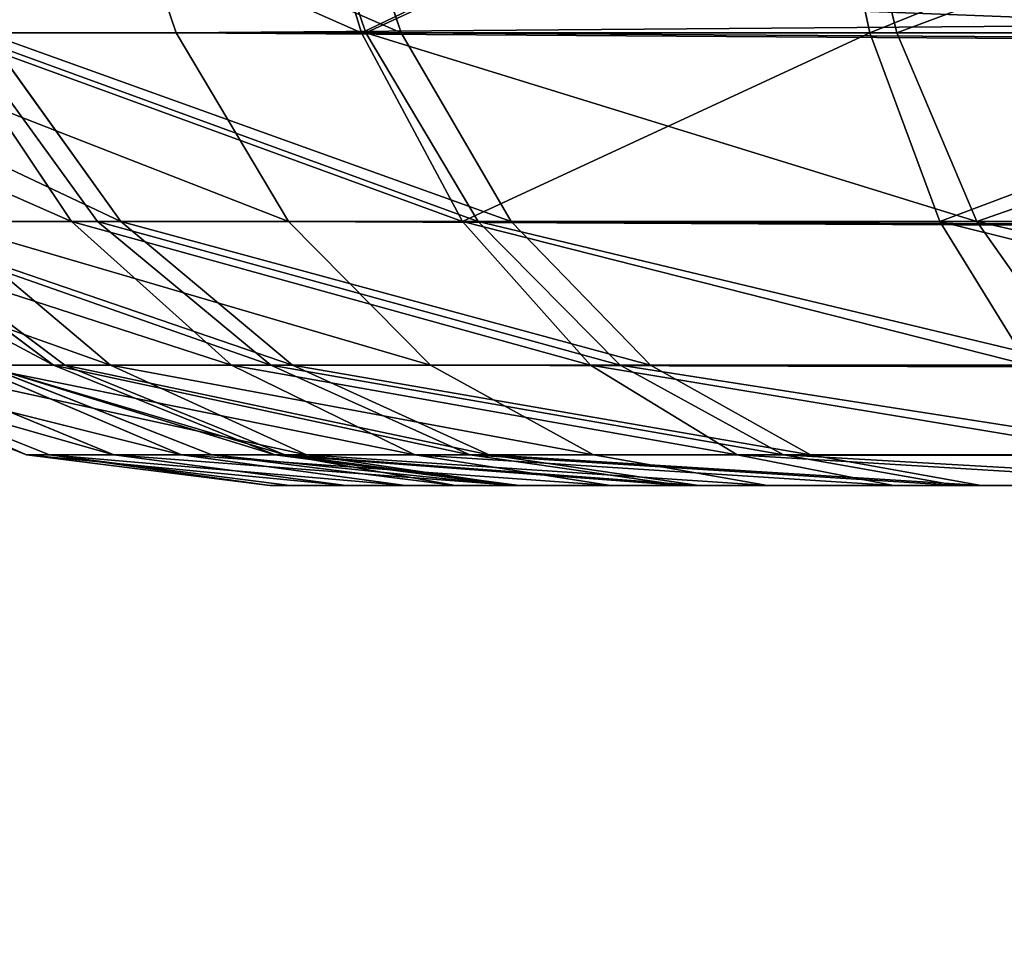
# Model space of a CAD drawing. Units: centimetres. Extents: x -191 to 266, y -162 to 158.
# Drawn here: x -7 to -7, y 2 to 2 of the extents above; entities that cross this region are included whole.
import ezdxf

# ---------------------------------------------------------------- set-up
doc = ezdxf.new("R2010")
doc.units = ezdxf.units.CM
doc.header["$LTSCALE"] = 2.54

# ---------------------------------------------------------------- blocks, each defined once
blk = doc.blocks.new('3DGeom~2963_Defintion')
at = {"color": 0}
for p, q in [((-691.491, 595.62, -199.154), (-690.223, 591.861, -197.886)), ((-691.491, 595.62, -199.154), (-690.223, 591.861, -197.886)), ((-690.223, 591.861, 197.886), (-691.491, 595.62, 199.154)), ((-690.223, 591.861, 197.886), (-691.491, 595.62, 199.154)), ((-690.223, 591.861, 135.931), (-691.491, 595.62, 134.663)), ((-690.223, 591.861, 135.931), (-691.491, 595.62, 134.663)), ((-687.698, 591.861, -133.596), (-688.862, 595.62, -132.233)), ((-687.698, 591.861, -133.596), (-688.862, 595.62, -132.233)), ((-681.15, 591.861, 128.969), (-682.047, 595.62, 127.416)), ((-681.15, 591.861, 128.969), (-682.047, 595.62, 127.416)), ((-679.135, 591.861, -127.874), (-679.949, 595.62, -126.277)), ((-679.135, 591.861, -127.874), (-679.949, 595.62, -126.277)), ((-690.223, 591.861, 197.886), (-697.186, 591.861, 188.813)), ((-697.186, 591.861, 145.004), (-690.223, 591.861, 135.931)), ((-694.875, 588.663, 187.479), (-697.186, 591.861, 188.813)), ((-690.223, 591.861, 197.886), (-697.186, 591.861, 188.813)), ((-694.875, 588.663, 187.479), (-697.186, 591.861, 188.813)), ((-694.875, 588.663, 146.338), (-697.186, 591.861, 145.004)), ((-694.875, 588.663, 146.338), (-697.186, 591.861, 145.004)), ((-697.186, 591.861, 145.004), (-690.223, 591.861, 135.931)), ((-696.599, 591.861, -189.798), (-690.223, 591.861, -197.886)), ((-696.599, 591.861, -189.798), (-690.223, 591.861, -197.886)), ((-687.698, 591.861, -133.596), (-694.688, 591.861, -141.158)), ((-692.53, 588.663, -142.726), (-694.688, 591.861, -141.158)), ((-687.698, 591.861, -133.596), (-694.688, 591.861, -141.158)), ((-692.53, 588.663, -142.726), (-694.688, 591.861, -141.158)), ((-197.886, 591.861, -690.223), (-690.223, 591.861, -197.886)), ((-690.223, 591.861, -197.886), (-688.337, 588.663, -196)), ((-197.886, 591.861, -690.223), (-690.223, 591.861, -197.886)), ((-690.223, 591.861, -197.886), (-688.337, 588.663, -196)), ((-688.337, 588.663, 196), (-690.223, 591.861, 197.886)), ((-690.223, 591.861, 197.886), (-197.886, 591.861, 690.223)), ((-690.223, 591.861, 197.886), (-197.886, 591.861, 690.223)), ((-690.223, 591.861, 135.931), (-681.15, 591.861, 128.969)), ((-688.337, 588.663, 196), (-690.223, 591.861, 197.886)), ((-688.337, 588.663, 137.817), (-690.223, 591.861, 135.931)), ((-688.337, 588.663, 137.817), (-690.223, 591.861, 135.931)), ((-690.223, 591.861, 135.931), (-681.15, 591.861, 128.969)), ((-679.135, 591.861, -127.874), (-687.698, 591.861, -133.596)), ((-685.965, 588.663, -135.624), (-687.698, 591.861, -133.596)), ((-679.135, 591.861, -127.874), (-687.698, 591.861, -133.596)), ((-685.965, 588.663, -135.624), (-687.698, 591.861, -133.596)), ((-681.15, 591.861, 128.969), (-670.585, 591.861, 124.592)), ((-679.817, 588.663, 131.279), (-681.15, 591.861, 128.969)), ((-679.817, 588.663, 131.279), (-681.15, 591.861, 128.969)), ((-681.15, 591.861, 128.969), (-670.585, 591.861, 124.592)), ((-669.473, 591.861, -124.31), (-679.135, 591.861, -127.874)), ((-677.924, 588.663, -130.251), (-679.135, 591.861, -127.874)), ((-669.473, 591.861, -124.31), (-679.135, 591.861, -127.874)), ((-677.924, 588.663, -130.251), (-679.135, 591.861, -127.874)), ((-694.875, 588.663, 187.479), (-698.985, 588.663, 177.557)), ((-698.985, 588.663, 156.26), (-694.875, 588.663, 146.338)), ((-695.724, 586.225, 176.683), (-698.985, 588.663, 177.557)), ((-694.875, 588.663, 187.479), (-698.985, 588.663, 177.557)), ((-695.724, 586.225, 176.683), (-698.985, 588.663, 177.557)), ((-695.724, 586.225, 157.134), (-698.985, 588.663, 156.26)), ((-695.724, 586.225, 157.134), (-698.985, 588.663, 156.26)), ((-698.985, 588.663, 156.26), (-694.875, 588.663, 146.338)), ((-692.53, 588.663, -142.726), (-697.255, 588.663, -151.164)), ((-692.53, 588.663, -142.726), (-697.255, 588.663, -151.164)), ((-688.337, 588.663, 196), (-694.875, 588.663, 187.479)), ((-694.875, 588.663, 146.338), (-688.337, 588.663, 137.817)), ((-691.951, 586.225, 185.791), (-694.875, 588.663, 187.479)), ((-688.337, 588.663, 196), (-694.875, 588.663, 187.479)), ((-691.951, 586.225, 185.791), (-694.875, 588.663, 187.479)), ((-691.951, 586.225, 148.026), (-694.875, 588.663, 146.338)), ((-691.951, 586.225, 148.026), (-694.875, 588.663, 146.338)), ((-694.875, 588.663, 146.338), (-688.337, 588.663, 137.817)), ((-694.325, 588.663, -188.405), (-688.337, 588.663, -196)), ((-691.446, 586.225, -186.64), (-694.325, 588.663, -188.405)), ((-691.446, 586.225, -186.64), (-694.325, 588.663, -188.405)), ((-694.325, 588.663, -188.405), (-688.337, 588.663, -196)), ((-685.965, 588.663, -135.624), (-692.53, 588.663, -142.726)), ((-689.798, 586.225, -144.711), (-692.53, 588.663, -142.726)), ((-685.965, 588.663, -135.624), (-692.53, 588.663, -142.726)), ((-689.798, 586.225, -144.711), (-692.53, 588.663, -142.726)), ((-196, 588.663, -688.337), (-688.337, 588.663, -196)), ((-688.337, 588.663, -196), (-685.95, 586.225, -193.612)), ((-196, 588.663, -688.337), (-688.337, 588.663, -196)), ((-688.337, 588.663, -196), (-685.95, 586.225, -193.612)), ((-685.95, 586.225, 193.612), (-688.337, 588.663, 196)), ((-688.337, 588.663, 196), (-196, 588.663, 688.337)), ((-688.337, 588.663, 196), (-196, 588.663, 688.337)), ((-688.337, 588.663, 137.817), (-679.817, 588.663, 131.279)), ((-685.95, 586.225, 193.612), (-688.337, 588.663, 196)), ((-685.95, 586.225, 140.205), (-688.337, 588.663, 137.817)), ((-685.95, 586.225, 140.205), (-688.337, 588.663, 137.817)), ((-688.337, 588.663, 137.817), (-679.817, 588.663, 131.279)), ((-677.924, 588.663, -130.251), (-685.965, 588.663, -135.624)), ((-683.772, 586.225, -138.192), (-685.965, 588.663, -135.624)), ((-677.924, 588.663, -130.251), (-685.965, 588.663, -135.624)), ((-683.772, 586.225, -138.192), (-685.965, 588.663, -135.624)), ((-679.817, 588.663, 131.279), (-669.894, 588.663, 127.169)), ((-678.128, 586.225, 134.203), (-679.817, 588.663, 131.279)), ((-678.128, 586.225, 134.203), (-679.817, 588.663, 131.279)), ((-679.817, 588.663, 131.279), (-669.894, 588.663, 127.169)), ((-668.85, 588.663, -126.904), (-677.924, 588.663, -130.251)), ((-676.391, 586.225, -133.26), (-677.924, 588.663, -130.251)), ((-668.85, 588.663, -126.904), (-677.924, 588.663, -130.251)), ((-676.391, 586.225, -133.26), (-677.924, 588.663, -130.251)), ((-695.724, 586.225, 176.683), (-697.011, 586.225, 166.908)), ((-697.011, 586.225, 166.908), (-695.724, 586.225, 157.134)), ((-693.136, 584.699, 166.908), (-697.011, 586.225, 166.908)), ((-695.724, 586.225, 176.683), (-697.011, 586.225, 166.908)), ((-693.136, 584.699, 166.908), (-697.011, 586.225, 166.908)), ((-697.011, 586.225, 166.908), (-695.724, 586.225, 157.134)), ((-693.032, 584.699, -169.567), (-696.894, 586.225, -169.871)), ((-693.032, 584.699, -169.567), (-696.894, 586.225, -169.871)), ((-692.719, 584.699, -161.607), (-696.546, 586.225, -161.001)), ((-692.719, 584.699, -161.607), (-696.546, 586.225, -161.001)), ((-691.951, 586.225, 185.791), (-695.724, 586.225, 176.683)), ((-695.724, 586.225, 157.134), (-691.951, 586.225, 148.026)), ((-691.981, 584.699, 175.68), (-695.724, 586.225, 176.683)), ((-691.951, 586.225, 185.791), (-695.724, 586.225, 176.683)), ((-691.981, 584.699, 175.68), (-695.724, 586.225, 176.683)), ((-691.981, 584.699, 158.137), (-695.724, 586.225, 157.134)), ((-691.981, 584.699, 158.137), (-695.724, 586.225, 157.134)), ((-695.724, 586.225, 157.134), (-691.951, 586.225, 148.026)), ((-695.162, 586.225, -178.578), (-691.446, 586.225, -186.64)), ((-691.477, 584.699, -177.381), (-695.162, 586.225, -178.578)), ((-691.477, 584.699, -177.381), (-695.162, 586.225, -178.578)), ((-695.162, 586.225, -178.578), (-691.446, 586.225, -186.64)), ((-689.798, 586.225, -144.711), (-694.136, 586.225, -152.456)), ((-690.556, 584.699, -153.939), (-694.136, 586.225, -152.456)), ((-689.798, 586.225, -144.711), (-694.136, 586.225, -152.456)), ((-690.556, 584.699, -153.939), (-694.136, 586.225, -152.456)), ((-685.95, 586.225, 193.612), (-691.951, 586.225, 185.791)), ((-691.951, 586.225, 148.026), (-685.95, 586.225, 140.205)), ((-688.596, 584.699, 183.853), (-691.951, 586.225, 185.791)), ((-685.95, 586.225, 193.612), (-691.951, 586.225, 185.791)), ((-688.596, 584.699, 183.853), (-691.951, 586.225, 185.791)), ((-688.596, 584.699, 149.963), (-691.951, 586.225, 148.026)), ((-688.596, 584.699, 149.963), (-691.951, 586.225, 148.026)), ((-691.951, 586.225, 148.026), (-685.95, 586.225, 140.205)), ((-691.446, 586.225, -186.64), (-685.95, 586.225, -193.612)), ((-688.142, 584.699, -184.616), (-691.446, 586.225, -186.64)), ((-688.142, 584.699, -184.616), (-691.446, 586.225, -186.64)), ((-691.446, 586.225, -186.64), (-685.95, 586.225, -193.612)), ((-683.772, 586.225, -138.192), (-689.798, 586.225, -144.711)), ((-686.664, 584.699, -146.988), (-689.798, 586.225, -144.711)), ((-683.772, 586.225, -138.192), (-689.798, 586.225, -144.711)), ((-686.664, 584.699, -146.988), (-689.798, 586.225, -144.711)), ((-193.612, 586.225, -685.95), (-685.95, 586.225, -193.612)), ((-685.95, 586.225, -193.612), (-683.21, 584.699, -190.872)), ((-193.612, 586.225, -685.95), (-685.95, 586.225, -193.612)), ((-685.95, 586.225, -193.612), (-683.21, 584.699, -190.872)), ((-683.21, 584.699, 190.872), (-685.95, 586.225, 193.612)), ((-685.95, 586.225, 193.612), (-193.612, 586.225, 685.95)), ((-685.95, 586.225, 193.612), (-193.612, 586.225, 685.95)), ((-685.95, 586.225, 140.205), (-678.128, 586.225, 134.203)), ((-683.21, 584.699, 190.872), (-685.95, 586.225, 193.612)), ((-683.21, 584.699, 142.945), (-685.95, 586.225, 140.205)), ((-683.21, 584.699, 142.945), (-685.95, 586.225, 140.205)), ((-685.95, 586.225, 140.205), (-678.128, 586.225, 134.203)), ((-676.391, 586.225, -133.26), (-683.772, 586.225, -138.192)), ((-681.256, 584.699, -141.138), (-683.772, 586.225, -138.192)), ((-676.391, 586.225, -133.26), (-683.772, 586.225, -138.192)), ((-681.256, 584.699, -141.138), (-683.772, 586.225, -138.192)), ((-691.981, 584.699, 175.68), (-693.136, 584.699, 166.908)), ((-693.136, 584.699, 166.908), (-691.981, 584.699, 158.137)), ((-689.004, 584.179, 166.908), (-693.136, 584.699, 166.908)), ((-691.981, 584.699, 175.68), (-693.136, 584.699, 166.908)), ((-689.004, 584.179, 166.908), (-693.136, 584.699, 166.908)), ((-693.136, 584.699, 166.908), (-691.981, 584.699, 158.137)), ((-692.719, 584.699, -161.607), (-693.032, 584.699, -169.567)), ((-693.032, 584.699, -169.567), (-691.477, 584.699, -177.381)), ((-688.912, 584.179, -169.243), (-693.032, 584.699, -169.567)), ((-692.719, 584.699, -161.607), (-693.032, 584.699, -169.567)), ((-688.912, 584.179, -169.243), (-693.032, 584.699, -169.567)), ((-693.032, 584.699, -169.567), (-691.477, 584.699, -177.381)), ((-690.556, 584.699, -153.939), (-692.719, 584.699, -161.607)), ((-688.638, 584.179, -162.253), (-692.719, 584.699, -161.607)), ((-690.556, 584.699, -153.939), (-692.719, 584.699, -161.607)), ((-688.638, 584.179, -162.253), (-692.719, 584.699, -161.607)), ((-688.596, 584.699, 183.853), (-691.981, 584.699, 175.68)), ((-691.981, 584.699, 158.137), (-688.596, 584.699, 149.963)), ((-687.99, 584.179, 174.61), (-691.981, 584.699, 175.68)), ((-688.596, 584.699, 183.853), (-691.981, 584.699, 175.68)), ((-687.99, 584.179, 174.61), (-691.981, 584.699, 175.68)), ((-687.99, 584.179, 159.206), (-691.981, 584.699, 158.137)), ((-687.99, 584.179, 159.206), (-691.981, 584.699, 158.137)), ((-691.981, 584.699, 158.137), (-688.596, 584.699, 149.963)), ((-691.477, 584.699, -177.381), (-688.142, 584.699, -184.616)), ((-687.548, 584.179, -176.104), (-691.477, 584.699, -177.381)), ((-687.548, 584.179, -176.104), (-691.477, 584.699, -177.381)), ((-691.477, 584.699, -177.381), (-688.142, 584.699, -184.616)), ((-686.664, 584.699, -146.988), (-690.556, 584.699, -153.939)), ((-686.739, 584.179, -155.52), (-690.556, 584.699, -153.939)), ((-686.664, 584.699, -146.988), (-690.556, 584.699, -153.939)), ((-686.739, 584.179, -155.52), (-690.556, 584.699, -153.939)), ((-683.21, 584.699, 190.872), (-688.596, 584.699, 183.853)), ((-688.596, 584.699, 149.963), (-683.21, 584.699, 142.945)), ((-685.017, 584.179, 181.787), (-688.596, 584.699, 183.853)), ((-683.21, 584.699, 190.872), (-688.596, 584.699, 183.853)), ((-685.017, 584.179, 181.787), (-688.596, 584.699, 183.853)), ((-685.017, 584.179, 152.029), (-688.596, 584.699, 149.963)), ((-685.017, 584.179, 152.029), (-688.596, 584.699, 149.963)), ((-688.596, 584.699, 149.963), (-683.21, 584.699, 142.945)), ((-688.142, 584.699, -184.616), (-683.21, 584.699, -190.872)), ((-684.619, 584.179, -182.457), (-688.142, 584.699, -184.616)), ((-684.619, 584.179, -182.457), (-688.142, 584.699, -184.616)), ((-688.142, 584.699, -184.616), (-683.21, 584.699, -190.872)), ((-681.256, 584.699, -141.138), (-686.664, 584.699, -146.988)), ((-683.321, 584.179, -149.417), (-686.664, 584.699, -146.988)), ((-681.256, 584.699, -141.138), (-686.664, 584.699, -146.988)), ((-683.321, 584.179, -149.417), (-686.664, 584.699, -146.988)), ((-190.872, 584.699, -683.21), (-683.21, 584.699, -190.872)), ((-190.872, 584.699, -683.21), (-683.21, 584.699, -190.872)), ((-683.21, 584.699, 190.872), (-190.872, 584.699, 683.21)), ((-683.21, 584.699, 190.872), (-190.872, 584.699, 683.21)), ((-683.21, 584.699, 142.945), (-676.191, 584.699, 137.559)), ((-680.288, 584.179, 145.866), (-683.21, 584.699, 142.945)), ((-680.288, 584.179, 145.866), (-683.21, 584.699, 142.945)), ((-683.21, 584.699, 142.945), (-676.191, 584.699, 137.559)), ((-674.632, 584.699, -136.712), (-681.256, 584.699, -141.138)), ((-678.572, 584.179, -144.28), (-681.256, 584.699, -141.138)), ((-674.632, 584.699, -136.712), (-681.256, 584.699, -141.138)), ((-678.572, 584.179, -144.28), (-681.256, 584.699, -141.138)), ((-187.951, 584.179, -680.288), (-680.288, 584.179, -187.95)), ((-187.951, 584.179, -680.288), (-680.288, 584.179, -187.95))]:
    blk.add_line(p, q, dxfattribs=at)
at = {"color": 253, "true_color": 0x989ea1}
for p, q in [((-683.21, 584.699, -190.872), (-680.288, 584.179, -187.95)), ((-680.288, 584.179, -187.95), (-683.21, 584.699, -190.872)), ((-680.288, 584.179, 187.95), (-683.21, 584.699, 190.872)), ((-683.21, 584.699, 190.872), (-680.288, 584.179, 187.95)), ((-687.99, 584.179, 159.206), (-689.004, 584.179, 166.908)), ((-689.004, 584.179, 166.908), (-687.99, 584.179, 174.61)), ((-687.99, 584.179, 174.61), (-689.004, 584.179, 166.908)), ((-689.004, 584.179, 166.908), (-687.99, 584.179, 159.206)), ((-687.548, 584.179, -176.104), (-688.912, 584.179, -169.243)), ((-688.912, 584.179, -169.243), (-688.638, 584.179, -162.253)), ((-688.638, 584.179, -162.253), (-688.912, 584.179, -169.243)), ((-688.912, 584.179, -169.243), (-687.548, 584.179, -176.104)), ((-688.638, 584.179, -162.253), (-686.739, 584.179, -155.52)), ((-686.739, 584.179, -155.52), (-688.638, 584.179, -162.253)), ((-685.017, 584.179, 152.029), (-687.99, 584.179, 159.206)), ((-687.99, 584.179, 174.61), (-685.017, 584.179, 181.787)), ((-685.017, 584.179, 181.787), (-687.99, 584.179, 174.61)), ((-687.99, 584.179, 159.206), (-685.017, 584.179, 152.029)), ((-684.619, 584.179, -182.457), (-687.548, 584.179, -176.104)), ((-687.548, 584.179, -176.104), (-684.619, 584.179, -182.457)), ((-686.739, 584.179, -155.52), (-683.321, 584.179, -149.417)), ((-683.321, 584.179, -149.417), (-686.739, 584.179, -155.52)), ((-680.288, 584.179, 145.866), (-685.017, 584.179, 152.029)), ((-685.017, 584.179, 181.787), (-680.288, 584.179, 187.95)), ((-680.288, 584.179, 187.95), (-685.017, 584.179, 181.787)), ((-685.017, 584.179, 152.029), (-680.288, 584.179, 145.866)), ((-680.288, 584.179, -187.95), (-684.619, 584.179, -182.457)), ((-684.619, 584.179, -182.457), (-680.288, 584.179, -187.95)), ((-683.321, 584.179, -149.417), (-678.572, 584.179, -144.28)), ((-678.572, 584.179, -144.28), (-683.321, 584.179, -149.417)), ((-674.125, 584.179, 141.137), (-680.288, 584.179, 145.866)), ((-680.288, 584.179, 187.95), (-187.951, 584.179, 680.288)), ((-187.951, 584.179, 680.288), (-680.288, 584.179, 187.95)), ((-680.288, 584.179, 145.866), (-674.125, 584.179, 141.137)), ((-678.572, 584.179, -144.28), (-672.756, 584.179, -140.394)), ((-672.756, 584.179, -140.394), (-678.572, 584.179, -144.28))]:
    blk.add_line(p, q, dxfattribs=at)
mesh = blk.add_polyface(dxfattribs=at)
corners = [(-243.18, 575.639, 991.811), (-987.819, 604.239, 239.188), (-991.811, 575.639, 243.18), (-239.188, 604.239, 987.819)]
mesh.append_faces([[corners[k] for k in face] for face in [(0, 1, 2), (1, 0, 3)]], dxfattribs={"vtx0": -1, "color": 253})
mesh = blk.add_polyface(dxfattribs=at)
corners = [(-987.819, 604.239, -239.188), (-243.18, 575.639, -991.811), (-991.811, 575.639, -243.18), (-239.188, 604.239, -987.819)]
mesh.append_faces([[corners[k] for k in face] for face in [(0, 1, 2), (1, 0, 3)]], dxfattribs={"vtx0": -1, "color": 253})
mesh = blk.add_polyface(dxfattribs=at)
corners = [(-698.738, 595.62, 189.709), (-690.223, 591.861, 197.886), (-697.186, 591.861, 188.813), (-691.491, 595.62, 199.154)]
mesh.append_faces([[corners[k] for k in face] for face in [(0, 1, 2), (1, 0, 3)]], dxfattribs={"vtx0": -1, "color": 253})
mesh = blk.add_polyface(dxfattribs=at)
corners = [(-691.491, 595.62, 134.663), (-697.186, 591.861, 145.004), (-690.223, 591.861, 135.931), (-698.738, 595.62, 144.108)]
mesh.append_faces([[corners[k] for k in face] for face in [(0, 1, 2), (1, 0, 3)]], dxfattribs={"vtx0": -1, "color": 253})
mesh = blk.add_polyface(dxfattribs=at)
corners = [(-691.491, 595.62, -199.154), (-696.599, 591.861, -189.798), (-690.223, 591.861, -197.886), (-698.128, 595.62, -190.735)]
mesh.append_faces([[corners[k] for k in face] for face in [(0, 1, 2), (1, 0, 3)]], dxfattribs={"vtx0": -1, "color": 253})
mesh = blk.add_polyface(dxfattribs=at)
corners = [(-696.139, 595.62, -140.104), (-687.698, 591.861, -133.596), (-694.688, 591.861, -141.158), (-688.862, 595.62, -132.233)]
mesh.append_faces([[corners[k] for k in face] for face in [(0, 1, 2), (1, 0, 3)]], dxfattribs={"vtx0": -1, "color": 253})
mesh = blk.add_polyface(dxfattribs=at)
corners = [(-199.154, 595.62, -691.491), (-690.223, 591.861, -197.886), (-197.886, 591.861, -690.223), (-691.491, 595.62, -199.154)]
mesh.append_faces([[corners[k] for k in face] for face in [(0, 1, 2), (1, 0, 3)]], dxfattribs={"vtx0": -1, "color": 253})
mesh = blk.add_polyface(dxfattribs=at)
corners = [(-691.491, 595.62, 199.154), (-197.886, 591.861, 690.223), (-690.223, 591.861, 197.886), (-199.154, 595.62, 691.491)]
mesh.append_faces([[corners[k] for k in face] for face in [(0, 1, 2), (1, 0, 3)]], dxfattribs={"vtx0": -1, "color": 253})
mesh = blk.add_polyface(dxfattribs=at)
corners = [(-690.223, 591.861, 135.931), (-682.047, 595.62, 127.416), (-691.491, 595.62, 134.663), (-681.15, 591.861, 128.969)]
mesh.append_faces([[corners[k] for k in face] for face in [(0, 1, 2), (1, 0, 3)]], dxfattribs={"vtx0": -1, "color": 253})
mesh = blk.add_polyface(dxfattribs=at)
corners = [(-679.949, 595.62, -126.277), (-687.698, 591.861, -133.596), (-688.862, 595.62, -132.233), (-679.135, 591.861, -127.874)]
mesh.append_faces([[corners[k] for k in face] for face in [(0, 1, 2), (1, 0, 3)]], dxfattribs={"vtx0": -1, "color": 253})
mesh = blk.add_polyface(dxfattribs=at)
corners = [(-681.15, 591.861, 128.969), (-671.049, 595.62, 122.861), (-682.047, 595.62, 127.416), (-670.585, 591.861, 124.592)]
mesh.append_faces([[corners[k] for k in face] for face in [(0, 1, 2), (1, 0, 3)]], dxfattribs={"vtx0": -1, "color": 253})
mesh = blk.add_polyface(dxfattribs=at)
corners = [(-669.892, 595.62, -122.567), (-679.135, 591.861, -127.874), (-679.949, 595.62, -126.277), (-669.473, 591.861, -124.31)]
mesh.append_faces([[corners[k] for k in face] for face in [(0, 1, 2), (1, 0, 3)]], dxfattribs={"vtx0": -1, "color": 253})
mesh = blk.add_polyface(dxfattribs=at)
corners = [(-701.562, 591.861, 178.247), (-694.875, 588.663, 187.479), (-698.985, 588.663, 177.557), (-697.186, 591.861, 188.813)]
mesh.append_faces([[corners[k] for k in face] for face in [(0, 1, 2), (1, 0, 3)]], dxfattribs={"vtx0": -1, "color": 253})
mesh = blk.add_polyface(dxfattribs=at)
corners = [(-697.186, 591.861, 145.004), (-698.985, 588.663, 156.26), (-694.875, 588.663, 146.338), (-701.562, 591.861, 155.57)]
mesh.append_faces([[corners[k] for k in face] for face in [(0, 1, 2), (1, 0, 3)]], dxfattribs={"vtx0": -1, "color": 253})
mesh = blk.add_polyface(dxfattribs=at)
corners = [(-699.72, 591.861, -150.143), (-692.53, 588.663, -142.726), (-697.255, 588.663, -151.164), (-694.688, 591.861, -141.158)]
mesh.append_faces([[corners[k] for k in face] for face in [(0, 1, 2), (1, 0, 3)]], dxfattribs={"vtx0": -1, "color": 253})
mesh = blk.add_polyface(dxfattribs=at)
corners = [(-697.186, 591.861, 188.813), (-688.337, 588.663, 196), (-694.875, 588.663, 187.479), (-690.223, 591.861, 197.886)]
mesh.append_faces([[corners[k] for k in face] for face in [(0, 1, 2), (1, 0, 3)]], dxfattribs={"vtx0": -1, "color": 253})
mesh = blk.add_polyface(dxfattribs=at)
corners = [(-697.186, 591.861, 145.004), (-688.337, 588.663, 137.817), (-690.223, 591.861, 135.931), (-694.875, 588.663, 146.338)]
mesh.append_faces([[corners[k] for k in face] for face in [(0, 1, 2), (1, 0, 3)]], dxfattribs={"vtx0": -1, "color": 253})
mesh = blk.add_polyface(dxfattribs=at)
corners = [(-696.599, 591.861, -189.798), (-688.337, 588.663, -196), (-690.223, 591.861, -197.886), (-694.325, 588.663, -188.405)]
mesh.append_faces([[corners[k] for k in face] for face in [(0, 1, 2), (1, 0, 3)]], dxfattribs={"vtx0": -1, "color": 253})
mesh = blk.add_polyface(dxfattribs=at)
corners = [(-694.688, 591.861, -141.158), (-685.965, 588.663, -135.624), (-692.53, 588.663, -142.726), (-687.698, 591.861, -133.596)]
mesh.append_faces([[corners[k] for k in face] for face in [(0, 1, 2), (1, 0, 3)]], dxfattribs={"vtx0": -1, "color": 253})
mesh = blk.add_polyface(dxfattribs=at)
corners = [(-690.223, 591.861, -197.886), (-196, 588.663, -688.337), (-197.886, 591.861, -690.223), (-688.337, 588.663, -196)]
mesh.append_faces([[corners[k] for k in face] for face in [(0, 1, 2), (1, 0, 3)]], dxfattribs={"vtx0": -1, "color": 253})
mesh = blk.add_polyface(dxfattribs=at)
corners = [(-690.223, 591.861, 197.886), (-196, 588.663, 688.337), (-688.337, 588.663, 196), (-197.886, 591.861, 690.223)]
mesh.append_faces([[corners[k] for k in face] for face in [(0, 1, 2), (1, 0, 3)]], dxfattribs={"vtx0": -1, "color": 253})
mesh = blk.add_polyface(dxfattribs=at)
corners = [(-690.223, 591.861, 135.931), (-679.817, 588.663, 131.279), (-681.15, 591.861, 128.969), (-688.337, 588.663, 137.817)]
mesh.append_faces([[corners[k] for k in face] for face in [(0, 1, 2), (1, 0, 3)]], dxfattribs={"vtx0": -1, "color": 253})
mesh = blk.add_polyface(dxfattribs=at)
corners = [(-679.135, 591.861, -127.874), (-685.965, 588.663, -135.624), (-687.698, 591.861, -133.596), (-677.924, 588.663, -130.251)]
mesh.append_faces([[corners[k] for k in face] for face in [(0, 1, 2), (1, 0, 3)]], dxfattribs={"vtx0": -1, "color": 253})
mesh = blk.add_polyface(dxfattribs=at)
corners = [(-679.817, 588.663, 131.279), (-670.585, 591.861, 124.592), (-681.15, 591.861, 128.969), (-669.894, 588.663, 127.169)]
mesh.append_faces([[corners[k] for k in face] for face in [(0, 1, 2), (1, 0, 3)]], dxfattribs={"vtx0": -1, "color": 253})
mesh = blk.add_polyface(dxfattribs=at)
corners = [(-669.473, 591.861, -124.31), (-677.924, 588.663, -130.251), (-679.135, 591.861, -127.874), (-668.85, 588.663, -126.904)]
mesh.append_faces([[corners[k] for k in face] for face in [(0, 1, 2), (1, 0, 3)]], dxfattribs={"vtx0": -1, "color": 253})
mesh = blk.add_polyface(dxfattribs=at)
corners = [(-698.985, 588.663, 177.557), (-697.011, 586.225, 166.908), (-700.387, 588.663, 166.908), (-695.724, 586.225, 176.683)]
mesh.append_faces([[corners[k] for k in face] for face in [(0, 1, 2), (1, 0, 3)]], dxfattribs={"vtx0": -1, "color": 253})
mesh = blk.add_polyface(dxfattribs=at)
corners = [(-700.387, 588.663, 166.908), (-695.724, 586.225, 157.134), (-698.985, 588.663, 156.26), (-697.011, 586.225, 166.908)]
mesh.append_faces([[corners[k] for k in face] for face in [(0, 1, 2), (1, 0, 3)]], dxfattribs={"vtx0": -1, "color": 253})
mesh = blk.add_polyface(dxfattribs=at)
corners = [(-698.985, 588.663, 177.557), (-691.951, 586.225, 185.791), (-695.724, 586.225, 176.683), (-694.875, 588.663, 187.479)]
mesh.append_faces([[corners[k] for k in face] for face in [(0, 1, 2), (1, 0, 3)]], dxfattribs={"vtx0": -1, "color": 253})
mesh = blk.add_polyface(dxfattribs=at)
corners = [(-698.985, 588.663, 156.26), (-691.951, 586.225, 148.026), (-694.875, 588.663, 146.338), (-695.724, 586.225, 157.134)]
mesh.append_faces([[corners[k] for k in face] for face in [(0, 1, 2), (1, 0, 3)]], dxfattribs={"vtx0": -1, "color": 253})
mesh = blk.add_polyface(dxfattribs=at)
corners = [(-698.374, 588.663, -179.622), (-691.446, 586.225, -186.64), (-694.325, 588.663, -188.405), (-695.162, 586.225, -178.578)]
mesh.append_faces([[corners[k] for k in face] for face in [(0, 1, 2), (1, 0, 3)]], dxfattribs={"vtx0": -1, "color": 253})
mesh = blk.add_polyface(dxfattribs=at)
corners = [(-697.255, 588.663, -151.164), (-689.798, 586.225, -144.711), (-694.136, 586.225, -152.456), (-692.53, 588.663, -142.726)]
mesh.append_faces([[corners[k] for k in face] for face in [(0, 1, 2), (1, 0, 3)]], dxfattribs={"vtx0": -1, "color": 253})
mesh = blk.add_polyface(dxfattribs=at)
corners = [(-694.875, 588.663, 187.479), (-685.95, 586.225, 193.612), (-691.951, 586.225, 185.791), (-688.337, 588.663, 196)]
mesh.append_faces([[corners[k] for k in face] for face in [(0, 1, 2), (1, 0, 3)]], dxfattribs={"vtx0": -1, "color": 253})
mesh = blk.add_polyface(dxfattribs=at)
corners = [(-694.875, 588.663, 146.338), (-685.95, 586.225, 140.205), (-688.337, 588.663, 137.817), (-691.951, 586.225, 148.026)]
mesh.append_faces([[corners[k] for k in face] for face in [(0, 1, 2), (1, 0, 3)]], dxfattribs={"vtx0": -1, "color": 253})
mesh = blk.add_polyface(dxfattribs=at)
corners = [(-694.325, 588.663, -188.405), (-685.95, 586.225, -193.612), (-688.337, 588.663, -196), (-691.446, 586.225, -186.64)]
mesh.append_faces([[corners[k] for k in face] for face in [(0, 1, 2), (1, 0, 3)]], dxfattribs={"vtx0": -1, "color": 253})
mesh = blk.add_polyface(dxfattribs=at)
corners = [(-692.53, 588.663, -142.726), (-683.772, 586.225, -138.192), (-689.798, 586.225, -144.711), (-685.965, 588.663, -135.624)]
mesh.append_faces([[corners[k] for k in face] for face in [(0, 1, 2), (1, 0, 3)]], dxfattribs={"vtx0": -1, "color": 253})
mesh = blk.add_polyface(dxfattribs=at)
corners = [(-688.337, 588.663, -196), (-193.612, 586.225, -685.95), (-196, 588.663, -688.337), (-685.95, 586.225, -193.612)]
mesh.append_faces([[corners[k] for k in face] for face in [(0, 1, 2), (1, 0, 3)]], dxfattribs={"vtx0": -1, "color": 253})
mesh = blk.add_polyface(dxfattribs=at)
corners = [(-688.337, 588.663, 196), (-193.612, 586.225, 685.95), (-685.95, 586.225, 193.612), (-196, 588.663, 688.337)]
mesh.append_faces([[corners[k] for k in face] for face in [(0, 1, 2), (1, 0, 3)]], dxfattribs={"vtx0": -1, "color": 253})
mesh = blk.add_polyface(dxfattribs=at)
corners = [(-688.337, 588.663, 137.817), (-678.128, 586.225, 134.203), (-679.817, 588.663, 131.279), (-685.95, 586.225, 140.205)]
mesh.append_faces([[corners[k] for k in face] for face in [(0, 1, 2), (1, 0, 3)]], dxfattribs={"vtx0": -1, "color": 253})
mesh = blk.add_polyface(dxfattribs=at)
corners = [(-685.965, 588.663, -135.624), (-676.391, 586.225, -133.26), (-683.772, 586.225, -138.192), (-677.924, 588.663, -130.251)]
mesh.append_faces([[corners[k] for k in face] for face in [(0, 1, 2), (1, 0, 3)]], dxfattribs={"vtx0": -1, "color": 253})
mesh = blk.add_polyface(dxfattribs=at)
corners = [(-679.817, 588.663, 131.279), (-669.02, 586.225, 130.43), (-669.894, 588.663, 127.169), (-678.128, 586.225, 134.203)]
mesh.append_faces([[corners[k] for k in face] for face in [(0, 1, 2), (1, 0, 3)]], dxfattribs={"vtx0": -1, "color": 253})
mesh = blk.add_polyface(dxfattribs=at)
corners = [(-677.924, 588.663, -130.251), (-668.062, 586.225, -130.187), (-676.391, 586.225, -133.26), (-668.85, 588.663, -126.904)]
mesh.append_faces([[corners[k] for k in face] for face in [(0, 1, 2), (1, 0, 3)]], dxfattribs={"vtx0": -1, "color": 253})
mesh = blk.add_polyface(dxfattribs=at)
corners = [(-697.011, 586.225, 166.908), (-691.981, 584.699, 175.68), (-693.136, 584.699, 166.908), (-695.724, 586.225, 176.683)]
mesh.append_faces([[corners[k] for k in face] for face in [(0, 1, 2), (1, 0, 3)]], dxfattribs={"vtx0": -1, "color": 253})
mesh = blk.add_polyface(dxfattribs=at)
corners = [(-697.011, 586.225, 166.908), (-691.981, 584.699, 158.137), (-695.724, 586.225, 157.134), (-693.136, 584.699, 166.908)]
mesh.append_faces([[corners[k] for k in face] for face in [(0, 1, 2), (1, 0, 3)]], dxfattribs={"vtx0": -1, "color": 253})
mesh = blk.add_polyface(dxfattribs=at)
corners = [(-696.546, 586.225, -161.001), (-693.032, 584.699, -169.567), (-696.894, 586.225, -169.871), (-692.719, 584.699, -161.607)]
mesh.append_faces([[corners[k] for k in face] for face in [(0, 1, 2), (1, 0, 3)]], dxfattribs={"vtx0": -1, "color": 253})
mesh = blk.add_polyface(dxfattribs=at)
corners = [(-696.894, 586.225, -169.871), (-691.477, 584.699, -177.381), (-695.162, 586.225, -178.578), (-693.032, 584.699, -169.567)]
mesh.append_faces([[corners[k] for k in face] for face in [(0, 1, 2), (1, 0, 3)]], dxfattribs={"vtx0": -1, "color": 253})
mesh = blk.add_polyface(dxfattribs=at)
corners = [(-696.546, 586.225, -161.001), (-690.556, 584.699, -153.939), (-692.719, 584.699, -161.607), (-694.136, 586.225, -152.456)]
mesh.append_faces([[corners[k] for k in face] for face in [(0, 1, 2), (1, 0, 3)]], dxfattribs={"vtx0": -1, "color": 253})
mesh = blk.add_polyface(dxfattribs=at)
corners = [(-695.724, 586.225, 176.683), (-688.596, 584.699, 183.853), (-691.981, 584.699, 175.68), (-691.951, 586.225, 185.791)]
mesh.append_faces([[corners[k] for k in face] for face in [(0, 1, 2), (1, 0, 3)]], dxfattribs={"vtx0": -1, "color": 253})
mesh = blk.add_polyface(dxfattribs=at)
corners = [(-695.724, 586.225, 157.134), (-688.596, 584.699, 149.963), (-691.951, 586.225, 148.026), (-691.981, 584.699, 158.137)]
mesh.append_faces([[corners[k] for k in face] for face in [(0, 1, 2), (1, 0, 3)]], dxfattribs={"vtx0": -1, "color": 253})
mesh = blk.add_polyface(dxfattribs=at)
corners = [(-695.162, 586.225, -178.578), (-688.142, 584.699, -184.616), (-691.446, 586.225, -186.64), (-691.477, 584.699, -177.381)]
mesh.append_faces([[corners[k] for k in face] for face in [(0, 1, 2), (1, 0, 3)]], dxfattribs={"vtx0": -1, "color": 253})
mesh = blk.add_polyface(dxfattribs=at)
corners = [(-694.136, 586.225, -152.456), (-686.664, 584.699, -146.988), (-690.556, 584.699, -153.939), (-689.798, 586.225, -144.711)]
mesh.append_faces([[corners[k] for k in face] for face in [(0, 1, 2), (1, 0, 3)]], dxfattribs={"vtx0": -1, "color": 253})
mesh = blk.add_polyface(dxfattribs=at)
corners = [(-691.951, 586.225, 185.791), (-683.21, 584.699, 190.872), (-688.596, 584.699, 183.853), (-685.95, 586.225, 193.612)]
mesh.append_faces([[corners[k] for k in face] for face in [(0, 1, 2), (1, 0, 3)]], dxfattribs={"vtx0": -1, "color": 253})
mesh = blk.add_polyface(dxfattribs=at)
corners = [(-691.951, 586.225, 148.026), (-683.21, 584.699, 142.945), (-685.95, 586.225, 140.205), (-688.596, 584.699, 149.963)]
mesh.append_faces([[corners[k] for k in face] for face in [(0, 1, 2), (1, 0, 3)]], dxfattribs={"vtx0": -1, "color": 253})
mesh = blk.add_polyface(dxfattribs=at)
corners = [(-691.446, 586.225, -186.64), (-683.21, 584.699, -190.872), (-685.95, 586.225, -193.612), (-688.142, 584.699, -184.616)]
mesh.append_faces([[corners[k] for k in face] for face in [(0, 1, 2), (1, 0, 3)]], dxfattribs={"vtx0": -1, "color": 253})
mesh = blk.add_polyface(dxfattribs=at)
corners = [(-689.798, 586.225, -144.711), (-681.256, 584.699, -141.138), (-686.664, 584.699, -146.988), (-683.772, 586.225, -138.192)]
mesh.append_faces([[corners[k] for k in face] for face in [(0, 1, 2), (1, 0, 3)]], dxfattribs={"vtx0": -1, "color": 253})
mesh = blk.add_polyface(dxfattribs=at)
corners = [(-685.95, 586.225, -193.612), (-190.872, 584.699, -683.21), (-193.612, 586.225, -685.95), (-683.21, 584.699, -190.872)]
mesh.append_faces([[corners[k] for k in face] for face in [(0, 1, 2), (1, 0, 3)]], dxfattribs={"vtx0": -1, "color": 253})
mesh = blk.add_polyface(dxfattribs=at)
corners = [(-685.95, 586.225, 193.612), (-190.872, 584.699, 683.21), (-683.21, 584.699, 190.872), (-193.612, 586.225, 685.95)]
mesh.append_faces([[corners[k] for k in face] for face in [(0, 1, 2), (1, 0, 3)]], dxfattribs={"vtx0": -1, "color": 253})
mesh = blk.add_polyface(dxfattribs=at)
corners = [(-685.95, 586.225, 140.205), (-676.191, 584.699, 137.559), (-678.128, 586.225, 134.203), (-683.21, 584.699, 142.945)]
mesh.append_faces([[corners[k] for k in face] for face in [(0, 1, 2), (1, 0, 3)]], dxfattribs={"vtx0": -1, "color": 253})
mesh = blk.add_polyface(dxfattribs=at)
corners = [(-683.772, 586.225, -138.192), (-674.632, 584.699, -136.712), (-681.256, 584.699, -141.138), (-676.391, 586.225, -133.26)]
mesh.append_faces([[corners[k] for k in face] for face in [(0, 1, 2), (1, 0, 3)]], dxfattribs={"vtx0": -1, "color": 253})
mesh = blk.add_polyface(dxfattribs=at)
corners = [(-691.981, 584.699, 175.68), (-689.004, 584.179, 166.908), (-693.136, 584.699, 166.908), (-687.99, 584.179, 174.61)]
mesh.append_faces([[corners[k] for k in face] for face in [(0, 1, 2), (1, 0, 3)]], dxfattribs={"vtx0": -1, "color": 253})
mesh = blk.add_polyface(dxfattribs=at)
corners = [(-693.136, 584.699, 166.908), (-687.99, 584.179, 159.206), (-691.981, 584.699, 158.137), (-689.004, 584.179, 166.908)]
mesh.append_faces([[corners[k] for k in face] for face in [(0, 1, 2), (1, 0, 3)]], dxfattribs={"vtx0": -1, "color": 253})
mesh = blk.add_polyface(dxfattribs=at)
corners = [(-692.719, 584.699, -161.607), (-688.912, 584.179, -169.243), (-693.032, 584.699, -169.567), (-688.638, 584.179, -162.253)]
mesh.append_faces([[corners[k] for k in face] for face in [(0, 1, 2), (1, 0, 3)]], dxfattribs={"vtx0": -1, "color": 253})
mesh = blk.add_polyface(dxfattribs=at)
corners = [(-693.032, 584.699, -169.567), (-687.548, 584.179, -176.104), (-691.477, 584.699, -177.381), (-688.912, 584.179, -169.243)]
mesh.append_faces([[corners[k] for k in face] for face in [(0, 1, 2), (1, 0, 3)]], dxfattribs={"vtx0": -1, "color": 253})
mesh = blk.add_polyface(dxfattribs=at)
corners = [(-692.719, 584.699, -161.607), (-686.739, 584.179, -155.52), (-688.638, 584.179, -162.253), (-690.556, 584.699, -153.939)]
mesh.append_faces([[corners[k] for k in face] for face in [(0, 1, 2), (1, 0, 3)]], dxfattribs={"vtx0": -1, "color": 253})
mesh = blk.add_polyface(dxfattribs=at)
corners = [(-691.981, 584.699, 175.68), (-685.017, 584.179, 181.787), (-687.99, 584.179, 174.61), (-688.596, 584.699, 183.853)]
mesh.append_faces([[corners[k] for k in face] for face in [(0, 1, 2), (1, 0, 3)]], dxfattribs={"vtx0": -1, "color": 253})
mesh = blk.add_polyface(dxfattribs=at)
corners = [(-691.981, 584.699, 158.137), (-685.017, 584.179, 152.029), (-688.596, 584.699, 149.963), (-687.99, 584.179, 159.206)]
mesh.append_faces([[corners[k] for k in face] for face in [(0, 1, 2), (1, 0, 3)]], dxfattribs={"vtx0": -1, "color": 253})
mesh = blk.add_polyface(dxfattribs=at)
corners = [(-691.477, 584.699, -177.381), (-684.619, 584.179, -182.457), (-688.142, 584.699, -184.616), (-687.548, 584.179, -176.104)]
mesh.append_faces([[corners[k] for k in face] for face in [(0, 1, 2), (1, 0, 3)]], dxfattribs={"vtx0": -1, "color": 253})
mesh = blk.add_polyface(dxfattribs=at)
corners = [(-690.556, 584.699, -153.939), (-683.321, 584.179, -149.417), (-686.739, 584.179, -155.52), (-686.664, 584.699, -146.988)]
mesh.append_faces([[corners[k] for k in face] for face in [(0, 1, 2), (1, 0, 3)]], dxfattribs={"vtx0": -1, "color": 253})
mesh = blk.add_polyface(dxfattribs=at)
corners = [(-688.596, 584.699, 183.853), (-680.288, 584.179, 187.95), (-685.017, 584.179, 181.787), (-683.21, 584.699, 190.872)]
mesh.append_faces([[corners[k] for k in face] for face in [(0, 1, 2), (1, 0, 3)]], dxfattribs={"vtx0": -1, "color": 253})
mesh = blk.add_polyface(dxfattribs=at)
corners = [(-688.596, 584.699, 149.963), (-680.288, 584.179, 145.866), (-683.21, 584.699, 142.945), (-685.017, 584.179, 152.029)]
mesh.append_faces([[corners[k] for k in face] for face in [(0, 1, 2), (1, 0, 3)]], dxfattribs={"vtx0": -1, "color": 253})
mesh = blk.add_polyface(dxfattribs=at)
corners = [(-688.142, 584.699, -184.616), (-680.288, 584.179, -187.95), (-683.21, 584.699, -190.872), (-684.619, 584.179, -182.457)]
mesh.append_faces([[corners[k] for k in face] for face in [(0, 1, 2), (1, 0, 3)]], dxfattribs={"vtx0": -1, "color": 253})
mesh = blk.add_polyface(dxfattribs=at)
corners = [(-686.664, 584.699, -146.988), (-678.572, 584.179, -144.28), (-683.321, 584.179, -149.417), (-681.256, 584.699, -141.138)]
mesh.append_faces([[corners[k] for k in face] for face in [(0, 1, 2), (1, 0, 3)]], dxfattribs={"vtx0": -1, "color": 253})
mesh = blk.add_polyface(dxfattribs=at)
corners = [(-683.21, 584.699, -190.872), (-187.951, 584.179, -680.288), (-190.872, 584.699, -683.21), (-680.288, 584.179, -187.95)]
mesh.append_faces([[corners[k] for k in face] for face in [(0, 1, 2), (1, 0, 3)]], dxfattribs={"vtx0": -1, "color": 253})
mesh = blk.add_polyface(dxfattribs=at)
corners = [(-683.21, 584.699, 190.872), (-187.951, 584.179, 680.288), (-680.288, 584.179, 187.95), (-190.872, 584.699, 683.21)]
mesh.append_faces([[corners[k] for k in face] for face in [(0, 1, 2), (1, 0, 3)]], dxfattribs={"vtx0": -1, "color": 253})
mesh = blk.add_polyface(dxfattribs=at)
corners = [(-683.21, 584.699, 142.945), (-674.125, 584.179, 141.137), (-676.191, 584.699, 137.559), (-680.288, 584.179, 145.866)]
mesh.append_faces([[corners[k] for k in face] for face in [(0, 1, 2), (1, 0, 3)]], dxfattribs={"vtx0": -1, "color": 253})
mesh = blk.add_polyface(dxfattribs=at)
corners = [(-681.256, 584.699, -141.138), (-672.756, 584.179, -140.394), (-678.572, 584.179, -144.28), (-674.632, 584.699, -136.712)]
mesh.append_faces([[corners[k] for k in face] for face in [(0, 1, 2), (1, 0, 3)]], dxfattribs={"vtx0": -1, "color": 253})
mesh = blk.add_polyface(dxfattribs=at)
corners = [(-666.948, 584.179, 138.164), (-364.151, 584.179, 137.15), (-659.246, 584.179, 137.15), (-357.419, 584.179, 137.922), (-351.036, 584.179, 140.196), (-674.125, 584.179, 141.137), (-345.333, 584.179, 143.856), (-680.288, 584.179, 145.866), (-340.606, 584.179, 148.711), (-685.017, 584.179, 152.029), (-337.099, 584.179, 154.509), (-687.99, 584.179, 159.206), (-311.79, 584.179, 200.739), (-689.004, 584.179, 166.908), (-687.99, 584.179, 174.61), (-685.017, 584.179, 181.787), (-680.288, 584.179, 187.95), (-187.951, 584.179, 680.288), (-280.182, 584.179, 242.914), (-242.914, 584.179, 280.182), (-200.739, 584.179, 311.79), (-154.509, 584.179, 337.099), (-148.711, 584.179, 340.606), (-143.856, 584.179, 345.333), (-140.196, 584.179, 351.036), (-137.922, 584.179, 357.419), (-137.15, 584.179, 364.151), (-137.15, 584.179, 659.246), (-137.973, 584.179, 666.193), (-140.394, 584.179, 672.756), (-144.28, 584.179, 678.572), (-149.417, 584.179, 683.321), (-182.457, 584.179, 684.619), (-155.521, 584.179, 686.739), (-176.104, 584.179, 687.548), (-162.253, 584.179, 688.638), (-169.243, 584.179, 688.912)]
mesh.append_faces([[corners[k] for k in face] for face in [(0, 1, 2), (35, 34, 36)]], dxfattribs={"vtx0": -1, "color": 253})
mesh.append_faces([[corners[k] for k in face] for face in [(1, 0, 3), (3, 0, 4), (4, 5, 6), (6, 7, 8), (8, 9, 10), (10, 11, 12), (12, 17, 18), (18, 17, 19), (19, 17, 20), (20, 17, 21), (21, 17, 22), (22, 17, 23), (23, 17, 24), (24, 17, 25), (25, 17, 26), (26, 17, 27), (27, 17, 28), (28, 17, 29), (29, 17, 30), (30, 17, 31), (31, 32, 33), (33, 34, 35)]], dxfattribs={"vtx0": -1, "vtx1": -1, "color": 253})
mesh.append_faces([[corners[k] for k in face] for face in [(4, 0, 5), (6, 5, 7), (8, 7, 9), (10, 9, 11), (12, 11, 13), (12, 13, 14), (12, 14, 15), (12, 15, 16), (12, 16, 17), (31, 17, 32), (33, 32, 34)]], dxfattribs={"vtx0": -1, "vtx2": -1, "color": 253})
mesh = blk.add_polyface(dxfattribs=at)
corners = [(-174.61, 584.179, -687.99), (-159.206, 584.179, -687.99), (-166.908, 584.179, -689.004), (-152.029, 584.179, -685.017), (-181.787, 584.179, -685.017), (-187.951, 584.179, -680.288), (-145.866, 584.179, -680.288), (-680.288, 584.179, -187.95), (-141.137, 584.179, -674.125), (-138.164, 584.179, -666.948), (-137.15, 584.179, -659.246), (-137.15, 584.179, -364.151), (-137.922, 584.179, -357.419), (-140.196, 584.179, -351.036), (-143.856, 584.179, -345.333), (-148.711, 584.179, -340.606), (-154.509, 584.179, -337.099), (-200.739, 584.179, -311.79), (-242.914, 584.179, -280.182), (-280.182, 584.179, -242.914), (-311.79, 584.179, -200.739), (-337.099, 584.179, -154.509), (-684.619, 584.179, -182.457), (-687.548, 584.179, -176.104), (-688.912, 584.179, -169.243), (-688.638, 584.179, -162.253), (-686.739, 584.179, -155.52), (-683.321, 584.179, -149.417), (-340.606, 584.179, -148.711), (-678.572, 584.179, -144.28), (-345.333, 584.179, -143.856), (-672.756, 584.179, -140.394), (-351.036, 584.179, -140.196), (-666.193, 584.179, -137.973), (-357.419, 584.179, -137.922), (-659.246, 584.179, -137.15), (-364.151, 584.179, -137.15)]
mesh.append_faces([[corners[k] for k in face] for face in [(0, 1, 2), (34, 35, 36)]], dxfattribs={"vtx0": -1, "color": 253})
mesh.append_faces([[corners[k] for k in face] for face in [(1, 0, 3), (3, 5, 6), (6, 7, 8), (8, 7, 9), (9, 7, 10), (10, 7, 11), (11, 7, 12), (12, 7, 13), (13, 7, 14), (14, 7, 15), (15, 7, 16), (16, 7, 17), (17, 7, 18), (18, 7, 19), (19, 7, 20), (20, 7, 21), (21, 27, 28), (28, 29, 30), (30, 31, 32), (32, 33, 34)]], dxfattribs={"vtx0": -1, "vtx1": -1, "color": 253})
mesh.append_faces([[corners[k] for k in face] for face in [(3, 0, 4), (3, 4, 5), (6, 5, 7), (21, 7, 22), (21, 22, 23), (21, 23, 24), (21, 24, 25), (21, 25, 26), (21, 26, 27), (28, 27, 29), (30, 29, 31), (32, 31, 33), (34, 33, 35)]], dxfattribs={"vtx0": -1, "vtx2": -1, "color": 253})
blk = doc.blocks.new('Group62')
at = {"color": 7, "true_color": 0xffffff, "extrusion": (0.009641, 7.49061e-17, 0.999954), "xscale": 0.01198262152240031, "yscale": 0.01198262152240031, "zscale": 0.01198262152240031}
blk.add_blockref('3DGeom~2963_Defintion', (-179.01017, -10.54175, 168.88467), dxfattribs=at)
blk = doc.blocks.new('Group49')
at = {"color": 0}
blk.add_blockref('Group62', (0, 0), dxfattribs=at)
blk = doc.blocks.new('Group46')
at = {"color": 0}
blk.add_blockref('Group49', (0, 0), dxfattribs=at)

msp = doc.modelspace()

# ---------------------------------------------------------------- block references
at = {"color": 0}
msp.add_blockref('Group46', (178.86802, 5.87544, -99.06706), dxfattribs=at)

doc.saveas('drawing.dxf')
